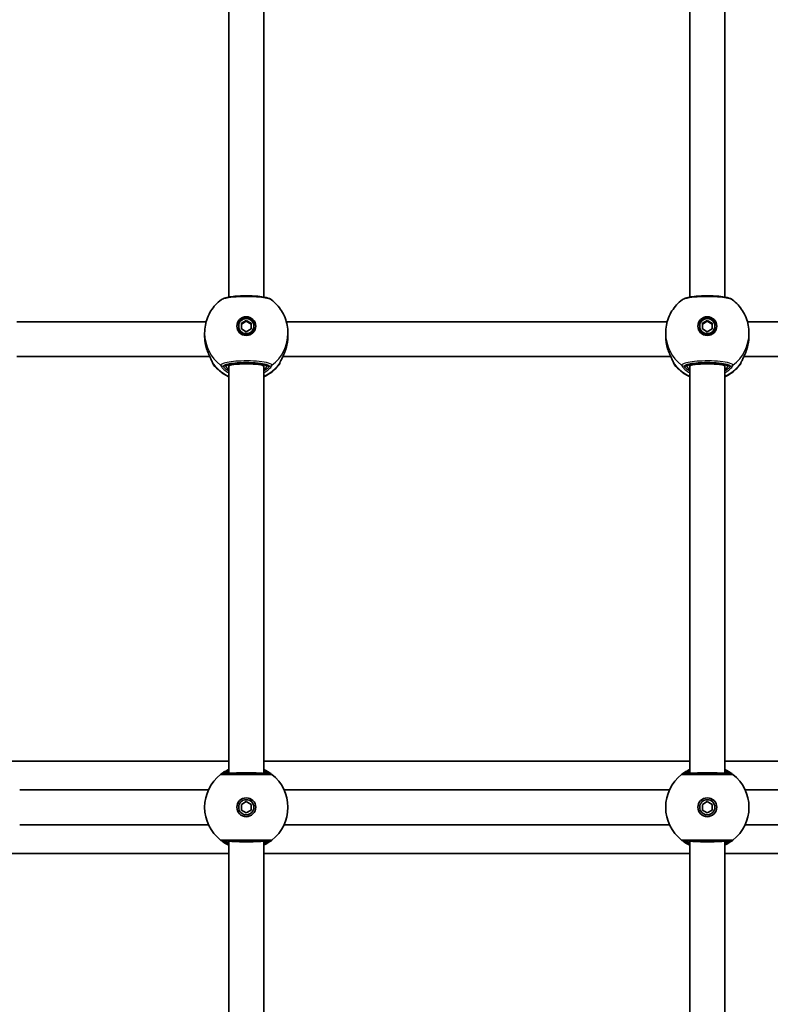
# Model space of a CAD drawing. Units: millimetres. Extents: x -1861 to 2071, y -2371 to 2668.
# Drawn here: x -211 to 134, y 58 to 511 of the extents above; entities that cross this region are included whole.
import ezdxf

# ---------------------------------------------------------------- set-up
doc = ezdxf.new("R2010")
doc.units = ezdxf.units.MM
doc.layers.add('Widoczne (ISO)', color=7, linetype='Continuous', lineweight=35)
doc.layers.add('Widoczne wąskie (ISO)', color=7, linetype='Continuous', lineweight=25)

msp = doc.modelspace()

# ---------------------------------------------------------------- linework, layer by layer
at = {"layer": 'Widoczne (ISO)'}
for p, q in [((-115, 563.51), (-115, 383.07)), ((-99, 563.51), (-99, 383.07)), ((97, 563.51), (97, 383.07)), ((113, 563.51), (113, 383.07)), ((-212.5, 371.68), (-125.45, 371.68)), ((-109.25, 371), (-107, 372.28)), ((-107, 371.94), (-109.25, 370.66)), ((-107, 372.28), (-104.75, 371)), ((-107, 372.28), (-107, 371.94)), ((-104.75, 370.66), (-107, 371.94)), ((-88.55, 371.68), (86.55, 371.68)), ((102.75, 371), (105, 372.28)), ((105, 371.94), (102.75, 370.66)), ((105, 372.28), (107.25, 371)), ((105, 372.28), (105, 371.94)), ((107.25, 370.66), (105, 371.94)), ((123.45, 371.68), (298.55, 371.68)), ((-110.5, 369.72), (-110.5, 369.38)), ((-109.25, 368.44), (-109.25, 371)), ((-107, 367.16), (-109.25, 368.44)), ((-104.75, 368.44), (-107, 367.16)), ((-104.75, 371), (-104.75, 368.44)), ((-103.5, 369.72), (-103.5, 369.38)), ((101.5, 369.72), (101.5, 369.38)), ((102.75, 368.44), (102.75, 371)), ((105, 367.16), (102.75, 368.44)), ((107.25, 368.44), (105, 367.16)), ((107.25, 371), (107.25, 368.44)), ((108.5, 369.72), (108.5, 369.38)), ((-126.15, 365.31), (-126.15, 366.55)), ((-87.85, 365.31), (-87.85, 366.55)), ((85.85, 365.31), (85.85, 366.55)), ((124.15, 365.31), (124.15, 366.55)), ((-212.5, 355.68), (-123.8, 355.68)), ((-90.2, 355.68), (88.2, 355.68)), ((121.8, 355.68), (300.2, 355.68)), ((-115, 352.14), (-115, 351.32)), ((-115, 351.32), (-115, 164)), ((-99, 352.14), (-99, 351.32)), ((-99, 351.32), (-99, 164)), ((97, 352.14), (97, 351.32)), ((97, 351.32), (97, 164)), ((113, 352.14), (113, 351.32)), ((113, 351.32), (113, 164)), ((-260.22, 169.7), (-115, 169.7)), ((-99, 169.7), (97, 169.7)), ((113, 169.7), (309, 169.7)), ((-124.4, 156.5), (-211.2, 156.5)), ((87.6, 156.5), (-89.6, 156.5)), ((299.6, 156.5), (122.4, 156.5)), ((-109.25, 149.8), (-107, 151.1)), ((-109.25, 147.2), (-109.25, 149.8)), ((-107, 151.1), (-104.75, 149.8)), ((-104.75, 149.8), (-104.75, 147.2)), ((102.75, 149.8), (105, 151.1)), ((102.75, 147.2), (102.75, 149.8)), ((105, 151.1), (107.25, 149.8)), ((107.25, 149.8), (107.25, 147.2)), ((-107, 145.9), (-109.25, 147.2)), ((-104.75, 147.2), (-107, 145.9)), ((105, 145.9), (102.75, 147.2)), ((107.25, 147.2), (105, 145.9)), ((-124.4, 140.5), (-211.2, 140.5)), ((87.6, 140.5), (-89.6, 140.5)), ((299.6, 140.5), (122.4, 140.5)), ((-115, 133), (-115, -54.32)), ((-99, 133), (-99, -54.32)), ((97, 133), (97, -54.32)), ((113, 133), (113, -54.32)), ((-260.21, 127.3), (-115, 127.3)), ((-99, 127.3), (97, 127.3)), ((113, 127.3), (309, 127.3))]:
    msp.add_line(p, q, dxfattribs=at)
for centre, radius in [((-107, 148.5), 4.35), ((-107, 148.5), 3.5), ((105, 148.5), 4.35), ((105, 148.5), 3.5)]:
    msp.add_circle(centre, radius, dxfattribs=at)
for centre, radius, start, end in [((-120.5, 353.23), 2, 186.3362, 218.0816), ((-93.5, 353.23), 2, 321.9184, 353.6771), ((91.5, 353.23), 2, 186.3362, 218.0816), ((118.5, 353.23), 2, 321.9184, 353.6771), ((-107, 148.5), 19.15, 128.0674, 231.9326), ((-107, 148.5), 19.15, 308.0674, 51.9326), ((105, 148.5), 19.15, 128.0674, 231.9326), ((105, 148.5), 19.15, 308.0674, 51.9326)]:
    msp.add_arc(centre, radius, start, end, dxfattribs=at)
for centre, major_axis in [((-107, 369.72), (-4.35, 0)), ((-107, 369.72), (3.5, 0)), ((105, 369.72), (-4.35, 0)), ((105, 369.72), (3.5, 0))]:
    msp.add_ellipse(centre, major_axis=major_axis, ratio=0.985246, dxfattribs=at)
for centre, major_axis, ratio, start_param, end_param in [((-107, 369.21), (4.35, 0), 0.985246, 0.059935, 3.081657), ((105, 369.21), (4.35, 0), 0.985246, 0.059935, 3.081657), ((-107, 369.38), (3.5, 0), 0.985246, 3.141593, 6.283185), ((105, 369.38), (3.5, 0), 0.985246, 3.141593, 6.283185), ((-120.43, 363.99), (0.44, -9.29), 0.604883, 4.915384, 4.939192), ((-93.56, 363.99), (0.44, 9.29), 0.603661, 4.485841, 4.509646), ((91.57, 363.99), (0.44, -9.29), 0.604883, 4.915384, 4.939192), ((118.44, 363.99), (0.44, 9.29), 0.603661, 4.485841, 4.509646), ((-107, 351.32), (8, 0), 0.129319, 0.00163, 3.139963), ((-107, 351.34), (-8, -0.02), 0.171145, 6.282712, 6.282714), ((-107, 351.34), (8, -0.02), 0.171145, 0.000471, 0.000474), ((105, 351.32), (8, 0), 0.129319, 0.00163, 3.139963), ((105, 351.3), (-8, 0.02), 0.171145, 0.000516, 0.000519), ((105, 351.34), (8, -0.02), 0.171145, 0.000471, 0.000474), ((-107, 164), (8, 0), 0.043597, 0.00163, 3.139963), ((105, 164), (8, 0), 0.043597, 0.00163, 3.139963), ((-107, 133), (8, 0), 0.043597, 3.143223, 6.281555), ((105, 133), (8, 0), 0.043597, 3.143223, 6.281555)]:
    msp.add_ellipse(centre, major_axis=major_axis, ratio=ratio, start_param=start_param, end_param=end_param, dxfattribs=at)
for points, knots in [([(-126.15, 366.55), (-126.15, 367.74), (-126.04, 368.93), (-125.6, 371.27), (-125.27, 372.41), (-124.41, 374.62), (-123.87, 375.68), (-122.63, 377.69), (-121.91, 378.63), (-120.32, 380.36), (-119.45, 381.15), (-118.52, 381.85)], [1.5707963, 1.5707963, 1.5707963, 1.5707963, 1.7544557, 1.7544557, 1.9381151, 1.9381151, 2.1217745, 2.1217745, 2.3054339, 2.3054339, 2.4890933, 2.4890933, 2.4890933, 2.4890933]), ([(-95.48, 381.85), (-95.87, 382.14), (-96.23, 382.31), (-97.15, 382.65), (-97.72, 382.81), (-99.31, 383.14), (-100.42, 383.3), (-102.74, 383.52), (-103.92, 383.59), (-106.33, 383.66), (-107.56, 383.66), (-109.95, 383.6), (-111.11, 383.53), (-113.3, 383.33), (-114.31, 383.2), (-116.15, 382.85), (-116.95, 382.65), (-117.95, 382.21), (-118.23, 382.07), (-118.52, 381.85)], [0.211372, 0.211372, 0.211372, 0.211372, 0.41821, 0.41821, 0.694149, 0.694149, 1.095096, 1.095096, 1.453151, 1.453151, 1.804869, 1.804869, 2.156522, 2.156522, 2.513986, 2.513986, 2.901966, 2.901966, 3.05748, 3.05748, 3.05748, 3.05748]), ([(-95.48, 381.85), (-94.55, 381.15), (-93.68, 380.36), (-92.09, 378.63), (-91.37, 377.69), (-90.13, 375.68), (-89.59, 374.62), (-88.73, 372.41), (-88.4, 371.27), (-87.96, 368.93), (-87.85, 367.74), (-87.85, 366.55)], [3.794092, 3.794092, 3.794092, 3.794092, 3.9777514, 3.9777514, 4.1614108, 4.1614108, 4.3450702, 4.3450702, 4.5287296, 4.5287296, 4.712389, 4.712389, 4.712389, 4.712389]), ([(85.85, 366.55), (85.85, 367.74), (85.96, 368.93), (86.4, 371.27), (86.73, 372.41), (87.59, 374.62), (88.13, 375.68), (89.37, 377.69), (90.09, 378.63), (91.68, 380.36), (92.55, 381.15), (93.48, 381.85)], [1.5707963, 1.5707963, 1.5707963, 1.5707963, 1.7544557, 1.7544557, 1.9381151, 1.9381151, 2.1217745, 2.1217745, 2.3054339, 2.3054339, 2.4890933, 2.4890933, 2.4890933, 2.4890933]), ([(116.52, 381.85), (116.13, 382.14), (115.77, 382.31), (114.85, 382.65), (114.28, 382.81), (112.69, 383.14), (111.58, 383.3), (109.26, 383.52), (108.08, 383.59), (105.67, 383.66), (104.44, 383.66), (102.05, 383.6), (100.89, 383.53), (98.7, 383.33), (97.69, 383.2), (95.85, 382.85), (95.05, 382.65), (94.05, 382.21), (93.77, 382.07), (93.48, 381.85)], [0.211372, 0.211372, 0.211372, 0.211372, 0.41821, 0.41821, 0.694149, 0.694149, 1.095096, 1.095096, 1.453151, 1.453151, 1.804869, 1.804869, 2.156522, 2.156522, 2.513986, 2.513986, 2.901966, 2.901966, 3.05748, 3.05748, 3.05748, 3.05748]), ([(116.52, 381.85), (117.45, 381.15), (118.32, 380.36), (119.91, 378.63), (120.63, 377.69), (121.87, 375.68), (122.41, 374.62), (123.27, 372.41), (123.6, 371.27), (124.04, 368.93), (124.15, 367.74), (124.15, 366.55)], [3.794092, 3.794092, 3.794092, 3.794092, 3.9777514, 3.9777514, 4.1614108, 4.1614108, 4.3450702, 4.3450702, 4.5287296, 4.5287296, 4.712389, 4.712389, 4.712389, 4.712389]), ([(-125.85, 361.86), (-125.88, 362.08), (-125.92, 362.31), (-125.98, 362.77), (-126.01, 363), (-126.06, 363.46), (-126.08, 363.69), (-126.12, 364.15), (-126.13, 364.38), (-126.15, 364.85), (-126.15, 365.08), (-126.15, 365.31)], [5.754988, 5.754988, 5.754988, 5.754988, 5.8212443, 5.8212443, 5.8875007, 5.8875007, 5.953757, 5.953757, 6.0200134, 6.0200134, 6.0862698, 6.0862698, 6.0862698, 6.0862698]), ([(-87.85, 365.31), (-87.85, 365.08), (-87.85, 364.85), (-87.87, 364.38), (-87.88, 364.15), (-87.92, 363.69), (-87.94, 363.46), (-87.99, 363), (-88.02, 362.77), (-88.08, 362.31), (-88.12, 362.08), (-88.15, 361.86)], [6.0862698, 6.0862698, 6.0862698, 6.0862698, 6.1525228, 6.1525228, 6.2187757, 6.2187757, 6.2850287, 6.2850287, 6.3512817, 6.3512817, 6.4175347, 6.4175347, 6.4175347, 6.4175347]), ([(86.15, 361.86), (86.12, 362.08), (86.08, 362.31), (86.02, 362.77), (85.99, 363), (85.94, 363.46), (85.92, 363.69), (85.88, 364.15), (85.87, 364.38), (85.85, 364.85), (85.85, 365.08), (85.85, 365.31)], [5.754988, 5.754988, 5.754988, 5.754988, 5.8212443, 5.8212443, 5.8875007, 5.8875007, 5.953757, 5.953757, 6.0200134, 6.0200134, 6.0862698, 6.0862698, 6.0862698, 6.0862698]), ([(124.15, 365.31), (124.15, 365.08), (124.15, 364.85), (124.13, 364.38), (124.12, 364.15), (124.08, 363.69), (124.06, 363.46), (124.01, 363), (123.98, 362.77), (123.92, 362.31), (123.88, 362.08), (123.85, 361.86)], [6.0862698, 6.0862698, 6.0862698, 6.0862698, 6.1525228, 6.1525228, 6.2187757, 6.2187757, 6.2850287, 6.2850287, 6.3512817, 6.3512817, 6.4175347, 6.4175347, 6.4175347, 6.4175347]), ([(-122.46, 352.94), (-122.46, 352.94), (-122.46, 352.94), (-122.47, 352.96), (-122.49, 353.03), (-122.6, 353.26), (-122.69, 353.46), (-122.99, 354.05), (-123.21, 354.47), (-123.74, 355.53), (-124.06, 356.21), (-124.68, 357.69), (-124.98, 358.5), (-125.47, 360.09), (-125.66, 360.86), (-125.81, 361.64)], [0.04633, 0.04633, 0.04633, 0.04633, 0.065436, 0.065436, 0.165852, 0.165852, 0.318859, 0.318859, 0.525878, 0.525878, 0.773555, 0.773555, 1.021232, 1.021232, 1.238387, 1.238387, 1.238387, 1.238387]), ([(-88.19, 361.64), (-88.36, 360.75), (-88.59, 359.87), (-89.12, 358.2), (-89.43, 357.4), (-90.06, 355.96), (-90.38, 355.3), (-90.94, 354.19), (-91.18, 353.73), (-91.4, 353.27), (-91.44, 353.17), (-91.5, 353.03), (-91.52, 352.98), (-91.54, 352.94), (-91.54, 352.94), (-91.54, 352.94)], [2.167978, 2.167978, 2.167978, 2.167978, 2.415655, 2.415655, 2.663333, 2.663333, 2.91101, 2.91101, 3.158195, 3.158195, 3.251013, 3.251013, 3.32507, 3.32507, 3.360035, 3.360035, 3.360035, 3.360035]), ([(89.54, 352.94), (89.54, 352.94), (89.54, 352.94), (89.53, 352.96), (89.51, 353.03), (89.4, 353.26), (89.31, 353.46), (89.01, 354.05), (88.79, 354.47), (88.26, 355.53), (87.94, 356.21), (87.32, 357.69), (87.02, 358.5), (86.53, 360.09), (86.34, 360.86), (86.19, 361.64)], [0.04633, 0.04633, 0.04633, 0.04633, 0.065436, 0.065436, 0.165852, 0.165852, 0.318859, 0.318859, 0.525878, 0.525878, 0.773555, 0.773555, 1.021232, 1.021232, 1.238387, 1.238387, 1.238387, 1.238387]), ([(123.81, 361.64), (123.64, 360.75), (123.41, 359.87), (122.88, 358.2), (122.57, 357.4), (121.94, 355.96), (121.62, 355.3), (121.06, 354.19), (120.82, 353.73), (120.6, 353.27), (120.56, 353.17), (120.5, 353.03), (120.48, 352.98), (120.46, 352.94), (120.46, 352.94), (120.46, 352.94)], [2.167978, 2.167978, 2.167978, 2.167978, 2.415655, 2.415655, 2.663333, 2.663333, 2.91101, 2.91101, 3.158195, 3.158195, 3.251013, 3.251013, 3.32507, 3.32507, 3.360035, 3.360035, 3.360035, 3.360035]), ([(-115, 346.41), (-116.51, 347.1), (-117.94, 348), (-120.27, 349.93), (-121.23, 350.92), (-122.07, 351.99)], [6.7197821, 6.7197821, 6.7197821, 6.7197821, 6.9828498, 6.9828498, 7.196536, 7.196536, 7.196536, 7.196536]), ([(-98.33, 351.87), (-98.33, 351.87), (-98.34, 351.87), (-98.39, 351.9), (-98.5, 351.96), (-98.89, 352.12), (-99.23, 352.22), (-100.16, 352.43), (-100.79, 352.54), (-102.25, 352.72), (-103.1, 352.8), (-104.92, 352.9), (-105.89, 352.93), (-107.84, 352.93), (-108.82, 352.91), (-110.68, 352.81), (-111.56, 352.74), (-113.11, 352.55), (-113.79, 352.44), (-114.85, 352.2), (-115.24, 352.07), (-115.55, 351.93), (-115.61, 351.9), (-115.66, 351.87), (-115.67, 351.87), (-115.67, 351.87)], [4.915325, 4.915325, 4.915325, 4.915325, 4.961516, 4.961516, 5.125166, 5.125166, 5.36181, 5.36181, 5.648886, 5.648886, 5.955428, 5.955428, 6.268263, 6.268263, 6.58266, 6.58266, 6.895775, 6.895775, 7.20305, 7.20305, 7.490305, 7.490305, 7.599377, 7.599377, 7.651045, 7.651045, 7.651045, 7.651045]), ([(-91.93, 351.99), (-93.19, 350.39), (-94.7, 348.99), (-97.22, 347.31), (-98.09, 346.82), (-99, 346.41)], [5.3698346, 5.3698346, 5.3698346, 5.3698346, 5.688666, 5.688666, 5.8465885, 5.8465885, 5.8465885, 5.8465885]), ([(97, 346.41), (95.49, 347.1), (94.06, 348), (91.73, 349.93), (90.77, 350.92), (89.93, 351.99)], [6.7197821, 6.7197821, 6.7197821, 6.7197821, 6.9828498, 6.9828498, 7.196536, 7.196536, 7.196536, 7.196536]), ([(113.67, 351.87), (113.67, 351.87), (113.66, 351.87), (113.61, 351.9), (113.5, 351.96), (113.11, 352.12), (112.77, 352.22), (111.84, 352.43), (111.21, 352.54), (109.75, 352.72), (108.9, 352.8), (107.08, 352.9), (106.11, 352.93), (104.16, 352.93), (103.18, 352.91), (101.32, 352.81), (100.44, 352.74), (98.89, 352.55), (98.21, 352.44), (97.15, 352.2), (96.76, 352.07), (96.45, 351.93), (96.39, 351.9), (96.34, 351.87), (96.33, 351.87), (96.33, 351.87)], [4.915325, 4.915325, 4.915325, 4.915325, 4.961516, 4.961516, 5.125166, 5.125166, 5.36181, 5.36181, 5.648886, 5.648886, 5.955428, 5.955428, 6.268263, 6.268263, 6.58266, 6.58266, 6.895775, 6.895775, 7.20305, 7.20305, 7.490305, 7.490305, 7.599377, 7.599377, 7.651045, 7.651045, 7.651045, 7.651045]), ([(120.07, 351.99), (118.81, 350.39), (117.3, 348.99), (114.78, 347.31), (113.91, 346.82), (113, 346.41)], [5.3698346, 5.3698346, 5.3698346, 5.3698346, 5.688666, 5.688666, 5.8465885, 5.8465885, 5.8465885, 5.8465885]), ([(-115, 165.9), (-115.72, 165.57), (-116.35, 165.22), (-117.64, 164.45), (-118.18, 164.05), (-118.68, 163.68), (-118.79, 163.59), (-118.81, 163.58)], [2.6169931, 2.6169931, 2.6169931, 2.6169931, 2.871378, 2.871378, 3.2295712, 3.2295712, 3.453442, 3.453442, 3.453442, 3.453442]), ([(-96.43, 164), (-96.44, 164), (-96.52, 164), (-96.92, 164), (-97.33, 164), (-98.62, 164), (-99.61, 164), (-102.01, 164), (-103.44, 164), (-106.58, 164), (-108.3, 164), (-111.59, 164), (-113.14, 164), (-115.79, 164), (-116.81, 164), (-117.46, 164), (-117.56, 164), (-117.57, 164)], [0, 0, 0, 0, 0.207203, 0.207203, 0.538728, 0.538728, 0.96971, 0.96971, 1.426728, 1.426728, 1.929794, 1.929794, 2.451064, 2.451064, 3.039836, 3.039836, 3.268858, 3.268858, 3.268858, 3.268858]), ([(-95.19, 163.58), (-95.21, 163.59), (-95.27, 163.64), (-95.55, 163.85), (-95.85, 164.08), (-96.79, 164.72), (-97.51, 165.16), (-98.59, 165.7), (-98.79, 165.8), (-99, 165.9)], [0, 0, 0, 0, 0.1647741, 0.1647741, 0.4284126, 0.4284126, 0.7619401, 0.7619401, 0.8364489, 0.8364489, 0.8364489, 0.8364489]), ([(97, 165.9), (96.28, 165.57), (95.65, 165.22), (94.36, 164.45), (93.82, 164.05), (93.32, 163.68), (93.21, 163.59), (93.19, 163.58)], [2.6169931, 2.6169931, 2.6169931, 2.6169931, 2.871378, 2.871378, 3.2295712, 3.2295712, 3.453442, 3.453442, 3.453442, 3.453442]), ([(115.57, 164), (115.56, 164), (115.48, 164), (115.08, 164), (114.67, 164), (113.38, 164), (112.39, 164), (109.99, 164), (108.56, 164), (105.42, 164), (103.7, 164), (100.41, 164), (98.86, 164), (96.21, 164), (95.19, 164), (94.54, 164), (94.44, 164), (94.43, 164)], [0, 0, 0, 0, 0.207203, 0.207203, 0.538728, 0.538728, 0.96971, 0.96971, 1.426728, 1.426728, 1.929794, 1.929794, 2.451064, 2.451064, 3.039836, 3.039836, 3.268858, 3.268858, 3.268858, 3.268858]), ([(116.81, 163.58), (116.79, 163.59), (116.73, 163.64), (116.45, 163.85), (116.15, 164.08), (115.21, 164.72), (114.49, 165.16), (113.41, 165.7), (113.21, 165.8), (113, 165.9)], [0, 0, 0, 0, 0.1647741, 0.1647741, 0.4284126, 0.4284126, 0.7619401, 0.7619401, 0.8364489, 0.8364489, 0.8364489, 0.8364489]), ([(-118.81, 133.42), (-118.79, 133.41), (-118.73, 133.36), (-118.45, 133.15), (-118.15, 132.92), (-117.21, 132.28), (-116.49, 131.84), (-115.41, 131.3), (-115.21, 131.2), (-115, 131.1)], [0, 0, 0, 0, 0.164774, 0.164774, 0.4284123, 0.4284123, 0.7619398, 0.7619398, 0.8364489, 0.8364489, 0.8364489, 0.8364489]), ([(-117.57, 133), (-117.56, 133), (-117.48, 133), (-117.08, 133), (-116.67, 133), (-115.38, 133), (-114.39, 133), (-111.99, 133), (-110.56, 133), (-107.42, 133), (-105.7, 133), (-102.41, 133), (-100.86, 133), (-98.21, 133), (-97.19, 133), (-96.54, 133), (-96.44, 133), (-96.43, 133)], [0, 0, 0, 0, 0.207203, 0.207203, 0.538728, 0.538728, 0.96971, 0.96971, 1.426728, 1.426728, 1.929794, 1.929794, 2.451064, 2.451064, 3.039836, 3.039836, 3.268858, 3.268858, 3.268858, 3.268858]), ([(-99, 131.1), (-98.28, 131.43), (-97.65, 131.78), (-96.36, 132.55), (-95.82, 132.95), (-95.32, 133.32), (-95.21, 133.41), (-95.19, 133.42)], [2.616866, 2.616866, 2.616866, 2.616866, 2.8712508, 2.8712508, 3.2294441, 3.2294441, 3.4533149, 3.4533149, 3.4533149, 3.4533149]), ([(93.19, 133.42), (93.21, 133.41), (93.27, 133.36), (93.55, 133.15), (93.85, 132.92), (94.79, 132.28), (95.51, 131.84), (96.59, 131.3), (96.79, 131.2), (97, 131.1)], [0, 0, 0, 0, 0.164774, 0.164774, 0.4284123, 0.4284123, 0.7619398, 0.7619398, 0.8364489, 0.8364489, 0.8364489, 0.8364489]), ([(94.43, 133), (94.44, 133), (94.52, 133), (94.92, 133), (95.33, 133), (96.62, 133), (97.61, 133), (100.01, 133), (101.44, 133), (104.58, 133), (106.3, 133), (109.59, 133), (111.14, 133), (113.79, 133), (114.81, 133), (115.46, 133), (115.56, 133), (115.57, 133)], [0, 0, 0, 0, 0.207203, 0.207203, 0.538728, 0.538728, 0.96971, 0.96971, 1.426728, 1.426728, 1.929794, 1.929794, 2.451064, 2.451064, 3.039836, 3.039836, 3.268858, 3.268858, 3.268858, 3.268858]), ([(113, 131.1), (113.72, 131.43), (114.35, 131.78), (115.64, 132.55), (116.18, 132.95), (116.68, 133.32), (116.79, 133.41), (116.81, 133.42)], [2.616866, 2.616866, 2.616866, 2.616866, 2.8712508, 2.8712508, 3.2294441, 3.2294441, 3.4533149, 3.4533149, 3.4533149, 3.4533149])]:
    msp.add_open_spline(points, degree=3, knots=knots, dxfattribs=at)
at = {"layer": 'Widoczne wąskie (ISO)'}
for p, q in [((-116.5, 351.32), (-117.57, 351.32)), ((-96.43, 351.32), (-97.5, 351.32)), ((95.5, 351.32), (94.43, 351.32)), ((115.57, 351.32), (114.5, 351.32))]:
    msp.add_line(p, q, dxfattribs=at)
for centre, major_axis, ratio, start_param, end_param in [((-107, 366.55), (-19.15, 0), 0.985246, 0, 0.906395), ((-107, 366.55), (19.15, 0), 0.985246, 5.37679, 6.283185), ((105, 366.55), (-19.15, 0), 0.985246, 0, 0.906395), ((105, 366.55), (19.15, 0), 0.985246, 5.37679, 6.283185), ((-124.86, 362.03), (-0.985, -0.17), 0.171616, 0, 0.030925), ((-89.14, 362.03), (0.985, -0.17), 0.171616, 6.25226, 6.283185), ((87.14, 362.03), (-0.985, -0.17), 0.171616, 0, 0.030925), ((122.86, 362.03), (0.985, -0.17), 0.171616, 6.25226, 6.283185), ((-120.5, 353.29), (-2, 0), 0.994474, 0.156641, 0.664596), ((-120.52, 353.4), (-1.95, -0.43), 0.970427, 0.016622, 0.451477), ((-107, 363.8), (-19.15, 0), 0.985246, 0.662868, 1.139824), ((-117.57, 353.29), (-1.98, 0.25), 0.985009, 1.031818, 1.696405), ((-117.57, 353.25), (-1.99, -0.23), 0.981957, 0.79309, 1.457677), ((-107, 351.32), (9.5, 0), 0.171146, 0, 3.141593), ((-116.5, 352.31), (1, 0), 0.985246, 4.712389, 5.877494), ((-107, 351.32), (-8, 0), 0.171146, 6.281555, 6.283185), ((-107, 363.8), (-19.15, 0), 0.985246, 2.001769, 2.478724), ((-107, 351.32), (8, 0), 0.171146, 0, 0.00163), ((-97.5, 352.31), (-1, 0), 0.985246, 0.405691, 1.570796), ((-96.43, 353.29), (1.98, 0.25), 0.985009, 4.58678, 5.251367), ((-96.43, 353.25), (1.99, -0.23), 0.981957, 4.825509, 5.490095), ((-93.5, 353.29), (2, 0), 0.994474, 5.61859, 6.126824), ((-93.48, 353.4), (1.95, -0.43), 0.970427, 5.831708, 6.266191), ((91.5, 353.29), (-2, 0), 0.994474, 0.156641, 0.664596), ((91.48, 353.4), (-1.95, -0.43), 0.970427, 0.016622, 0.451477), ((105, 363.8), (-19.15, 0), 0.985246, 0.662868, 1.139824), ((94.43, 353.29), (-1.98, 0.25), 0.985009, 1.031818, 1.696405), ((94.43, 353.25), (-1.99, -0.23), 0.981957, 0.79309, 1.457677), ((105, 351.32), (9.5, 0), 0.171146, 0, 3.141593), ((95.5, 352.31), (1, 0), 0.985246, 4.712389, 5.877494), ((105, 351.32), (-8, 0), 0.171146, 6.281555, 6.283185), ((105, 363.8), (-19.15, 0), 0.985246, 2.001769, 2.478724), ((105, 351.32), (8, 0), 0.171146, 0, 0.00163), ((114.5, 352.31), (-1, 0), 0.985246, 0.405691, 1.570796), ((115.57, 353.29), (1.98, 0.25), 0.985009, 4.58678, 5.251367), ((115.57, 353.25), (1.99, -0.23), 0.981957, 4.825509, 5.490095), ((118.5, 353.29), (2, 0), 0.994474, 5.61859, 6.126824), ((118.52, 353.4), (1.95, -0.43), 0.970427, 5.831708, 6.266191), ((-117.57, 162), (0, 2), 0.999759, 0, 0.664587), ((-117.57, 162), (-1.23, 1.57), 0.999619, 5.618599, 6.283185), ((-96.43, 162), (1.23, 1.57), 0.999619, 0, 0.664586), ((-96.43, 162), (0, 2), 0.999759, 5.618598, 6.283185), ((94.43, 162), (0, 2), 0.999759, 0, 0.664587), ((94.43, 162), (-1.23, 1.57), 0.999619, 5.618599, 6.283185), ((115.57, 162), (1.23, 1.57), 0.999619, 0, 0.664586), ((115.57, 162), (0, 2), 0.999759, 5.618598, 6.283185), ((-117.57, 135), (0, -2), 0.999759, 5.618598, 6.283185), ((-117.57, 135), (-1.23, -1.57), 0.999619, 0, 0.664586), ((-96.43, 135), (0, -2), 0.999759, 0, 0.664587), ((-96.43, 135), (1.23, -1.57), 0.999619, 5.618599, 6.283185), ((94.43, 135), (0, -2), 0.999759, 5.618598, 6.283185), ((94.43, 135), (-1.23, -1.57), 0.999619, 0, 0.664586), ((115.57, 135), (0, -2), 0.999759, 0, 0.664587), ((115.57, 135), (1.23, -1.57), 0.999619, 5.618599, 6.283185)]:
    msp.add_ellipse(centre, major_axis=major_axis, ratio=ratio, start_param=start_param, end_param=end_param, dxfattribs=at)
for points, knots in [([(-118.52, 381.85), (-118.5, 381.86), (-118.49, 381.87), (-117.95, 382.25), (-116.82, 382.58), (-113.85, 383.08), (-112.12, 383.25), (-108.45, 383.42), (-106.53, 383.44), (-103.03, 383.32), (-101.43, 383.2), (-98.75, 382.87), (-97.65, 382.66), (-96.21, 382.25), (-95.75, 382.05), (-95.48, 381.85)], [-3.05748, -3.05748, -3.05748, -3.05748, -3.039836, -3.039836, -2.451064, -2.451064, -1.929794, -1.929794, -1.426728, -1.426728, -0.96971, -0.96971, -0.538728, -0.538728, -0.211372, -0.211372, -0.211372, -0.211372]), ([(93.48, 381.85), (93.5, 381.86), (93.51, 381.87), (94.05, 382.25), (95.18, 382.58), (98.15, 383.08), (99.88, 383.25), (103.55, 383.42), (105.47, 383.44), (108.97, 383.32), (110.57, 383.2), (113.25, 382.87), (114.35, 382.66), (115.79, 382.25), (116.25, 382.05), (116.52, 381.85)], [-3.05748, -3.05748, -3.05748, -3.05748, -3.039836, -3.039836, -2.451064, -2.451064, -1.929794, -1.929794, -1.426728, -1.426728, -0.96971, -0.96971, -0.538728, -0.538728, -0.211372, -0.211372, -0.211372, -0.211372]), ([(-87.85, 365.31), (-87.85, 364.74), (-87.88, 364.17), (-87.98, 363.01), (-88.06, 362.43), (-88.16, 361.85)], [6.0862698, 6.0862698, 6.0862698, 6.0862698, 6.249703, 6.249703, 6.4175347, 6.4175347, 6.4175347, 6.4175347]), ([(124.15, 365.31), (124.15, 364.74), (124.12, 364.17), (124.02, 363.01), (123.94, 362.43), (123.84, 361.85)], [6.0862698, 6.0862698, 6.0862698, 6.0862698, 6.249703, 6.249703, 6.4175347, 6.4175347, 6.4175347, 6.4175347]), ([(-122.09, 352.19), (-122.13, 352.33), (-122.2, 352.51), (-122.47, 353.1), (-122.72, 353.57), (-123.4, 354.89), (-123.86, 355.78), (-124.69, 357.71), (-125.06, 358.71), (-125.55, 360.44), (-125.72, 361.14), (-125.84, 361.85)], [0, 0, 0, 0, 0.165681, 0.165681, 0.43077, 0.43077, 0.763372, 0.763372, 1.062687, 1.062687, 1.257781, 1.257781, 1.257781, 1.257781]), ([(-88.16, 361.85), (-88.38, 360.6), (-88.72, 359.37), (-89.53, 357.14), (-89.99, 356.13), (-90.88, 354.32), (-91.3, 353.55), (-91.75, 352.64), (-91.86, 352.37), (-91.91, 352.19)], [2.148584, 2.148584, 2.148584, 2.148584, 2.4923, 2.4923, 2.823393, 2.823393, 3.182145, 3.182145, 3.406365, 3.406365, 3.406365, 3.406365]), ([(89.91, 352.19), (89.87, 352.33), (89.8, 352.51), (89.53, 353.1), (89.28, 353.57), (88.6, 354.89), (88.14, 355.78), (87.31, 357.71), (86.94, 358.71), (86.45, 360.44), (86.28, 361.14), (86.16, 361.85)], [0, 0, 0, 0, 0.165681, 0.165681, 0.43077, 0.43077, 0.763372, 0.763372, 1.062687, 1.062687, 1.257781, 1.257781, 1.257781, 1.257781]), ([(123.84, 361.85), (123.62, 360.6), (123.28, 359.37), (122.47, 357.14), (122.01, 356.13), (121.12, 354.32), (120.7, 353.55), (120.25, 352.64), (120.14, 352.37), (120.09, 352.19)], [2.148584, 2.148584, 2.148584, 2.148584, 2.4923, 2.4923, 2.823393, 2.823393, 3.182145, 3.182145, 3.406365, 3.406365, 3.406365, 3.406365]), ([(-95.19, 351.75), (-95.21, 351.89), (-95.32, 352.04), (-96.05, 352.54), (-97.18, 352.88), (-100.15, 353.38), (-101.88, 353.55), (-105.55, 353.73), (-107.47, 353.74), (-110.97, 353.62), (-112.57, 353.5), (-115.25, 353.17), (-116.35, 352.96), (-117.8, 352.54), (-118.26, 352.34), (-118.7, 352.01), (-118.79, 351.88), (-118.81, 351.75)], [-3.268858, -3.268858, -3.268858, -3.268858, -3.039836, -3.039836, -2.451064, -2.451064, -1.929794, -1.929794, -1.426728, -1.426728, -0.96971, -0.96971, -0.538728, -0.538728, -0.207203, -0.207203, 0, 0, 0, 0]), ([(-117.57, 351.32), (-117.56, 351.44), (-117.48, 351.56), (-117.08, 351.86), (-116.67, 352.04), (-115.38, 352.41), (-114.39, 352.59), (-111.99, 352.89), (-110.56, 353), (-107.42, 353.1), (-105.7, 353.09), (-102.41, 352.93), (-100.86, 352.78), (-98.21, 352.34), (-97.19, 352.04), (-96.54, 351.58), (-96.44, 351.45), (-96.43, 351.32)], [0, 0, 0, 0, 0.207203, 0.207203, 0.538728, 0.538728, 0.96971, 0.96971, 1.426728, 1.426728, 1.929794, 1.929794, 2.451064, 2.451064, 3.039836, 3.039836, 3.268858, 3.268858, 3.268858, 3.268858]), ([(116.81, 351.75), (116.79, 351.89), (116.68, 352.04), (115.95, 352.54), (114.82, 352.88), (111.85, 353.38), (110.12, 353.55), (106.45, 353.73), (104.53, 353.74), (101.03, 353.62), (99.43, 353.5), (96.75, 353.17), (95.65, 352.96), (94.2, 352.54), (93.74, 352.34), (93.3, 352.01), (93.21, 351.88), (93.19, 351.75)], [-3.268858, -3.268858, -3.268858, -3.268858, -3.039836, -3.039836, -2.451064, -2.451064, -1.929794, -1.929794, -1.426728, -1.426728, -0.96971, -0.96971, -0.538728, -0.538728, -0.207203, -0.207203, 0, 0, 0, 0]), ([(94.43, 351.32), (94.44, 351.44), (94.52, 351.56), (94.92, 351.86), (95.33, 352.04), (96.62, 352.41), (97.61, 352.59), (100.01, 352.89), (101.44, 353), (104.58, 353.1), (106.3, 353.09), (109.59, 352.93), (111.14, 352.78), (113.79, 352.34), (114.81, 352.04), (115.46, 351.58), (115.56, 351.45), (115.57, 351.32)], [0, 0, 0, 0, 0.207203, 0.207203, 0.538728, 0.538728, 0.96971, 0.96971, 1.426728, 1.426728, 1.929794, 1.929794, 2.451064, 2.451064, 3.039836, 3.039836, 3.268858, 3.268858, 3.268858, 3.268858]), ([(-122.07, 352.06), (-122.07, 352.07), (-122.08, 352.09), (-122.08, 352.14), (-122.09, 352.16), (-122.09, 352.19)], [-0.07008301, -0.07008301, -0.07008301, -0.07008301, -0.03504151, -0.03504151, 0, 0, 0, 0]), ([(-118.81, 351.75), (-118.81, 351.74), (-118.81, 351.73), (-118.81, 351.72), (-118.81, 351.71), (-118.81, 351.7)], [-0.02300051, -0.02300051, -0.02300051, -0.02300051, -0.01150026, -0.01150026, 0, 0, 0, 0]), ([(-118.81, 351.7), (-118.79, 351.6), (-118.73, 351.45), (-118.45, 351), (-118.15, 350.64), (-117.21, 349.72), (-116.49, 349.13), (-115.41, 348.46), (-115.21, 348.34), (-115, 348.22)], [0, 0, 0, 0, 0.1647741, 0.1647741, 0.4284126, 0.4284126, 0.7619401, 0.7619401, 0.8364489, 0.8364489, 0.8364489, 0.8364489]), ([(-117.57, 351.29), (-117.58, 351.29), (-117.58, 351.3), (-117.58, 351.31), (-117.58, 351.32), (-117.57, 351.32)], [0, 0, 0, 0, 0.01150026, 0.01150026, 0.02300051, 0.02300051, 0.02300051, 0.02300051]), ([(-115, 348.97), (-115.65, 349.35), (-116.2, 349.75), (-116.99, 350.43), (-117.25, 350.72), (-117.51, 351.08), (-117.56, 351.2), (-117.57, 351.29)], [-0.7199022, -0.7199022, -0.7199022, -0.7199022, -0.4284126, -0.4284126, -0.1647741, -0.1647741, 0, 0, 0, 0]), ([(-116.5, 351.32), (-116.5, 351.24), (-116.46, 351.14), (-116.27, 350.81), (-116.06, 350.55), (-115.55, 350.02), (-115.29, 349.78), (-115, 349.52)], [6.2734397, 6.2734397, 6.2734397, 6.2734397, 6.41994, 6.41994, 6.6543405, 6.6543405, 6.8287032, 6.8287032, 6.8287032, 6.8287032]), ([(-115, 351.4), (-115.18, 351.64), (-115.32, 351.84), (-115.4, 352), (-115.4, 352), (-115.4, 352)], [-6.6043929, -6.6043929, -6.6043929, -6.6043929, -6.41994, -6.41994, -6.4190558, -6.4190558, -6.4190558, -6.4190558]), ([(-99, 348.22), (-98.28, 348.62), (-97.65, 349.06), (-96.36, 350.09), (-95.82, 350.66), (-95.32, 351.35), (-95.21, 351.56), (-95.19, 351.7)], [2.6169931, 2.6169931, 2.6169931, 2.6169931, 2.871378, 2.871378, 3.2295712, 3.2295712, 3.453442, 3.453442, 3.453442, 3.453442]), ([(-99, 349.52), (-98.75, 349.74), (-98.53, 349.95), (-97.8, 350.69), (-97.5, 351.11), (-97.5, 351.32)], [5.7181762, 5.7181762, 5.7181762, 5.7181762, 5.8665698, 5.8665698, 6.2734397, 6.2734397, 6.2734397, 6.2734397]), ([(-96.43, 351.29), (-96.44, 351.17), (-96.54, 351), (-96.99, 350.44), (-97.47, 349.99), (-98.4, 349.34), (-98.69, 349.15), (-99, 348.97)], [-3.453442, -3.453442, -3.453442, -3.453442, -3.2295712, -3.2295712, -2.871378, -2.871378, -2.7335399, -2.7335399, -2.7335399, -2.7335399]), ([(-96.43, 351.32), (-96.42, 351.32), (-96.42, 351.31), (-96.42, 351.3), (-96.42, 351.29), (-96.43, 351.29)], [0, 0, 0, 0, 0.01150026, 0.01150026, 0.02300051, 0.02300051, 0.02300051, 0.02300051]), ([(-95.19, 351.7), (-95.19, 351.71), (-95.19, 351.72), (-95.19, 351.73), (-95.19, 351.74), (-95.19, 351.75)], [-0.02300051, -0.02300051, -0.02300051, -0.02300051, -0.01150026, -0.01150026, 0, 0, 0, 0]), ([(-91.91, 352.19), (-91.91, 352.16), (-91.92, 352.14), (-91.92, 352.09), (-91.93, 352.07), (-91.93, 352.06)], [-0.07008301, -0.07008301, -0.07008301, -0.07008301, -0.03504151, -0.03504151, 0, 0, 0, 0]), ([(89.93, 352.06), (89.93, 352.07), (89.92, 352.09), (89.92, 352.14), (89.91, 352.16), (89.91, 352.19)], [-0.07008301, -0.07008301, -0.07008301, -0.07008301, -0.03504151, -0.03504151, 0, 0, 0, 0]), ([(93.19, 351.75), (93.19, 351.74), (93.19, 351.73), (93.19, 351.72), (93.19, 351.71), (93.19, 351.7)], [-0.02300051, -0.02300051, -0.02300051, -0.02300051, -0.01150026, -0.01150026, 0, 0, 0, 0]), ([(93.19, 351.7), (93.21, 351.6), (93.27, 351.45), (93.55, 351), (93.85, 350.64), (94.79, 349.72), (95.51, 349.13), (96.59, 348.46), (96.79, 348.34), (97, 348.22)], [0, 0, 0, 0, 0.1647741, 0.1647741, 0.4284126, 0.4284126, 0.7619401, 0.7619401, 0.8364489, 0.8364489, 0.8364489, 0.8364489]), ([(94.43, 351.29), (94.42, 351.29), (94.42, 351.3), (94.42, 351.31), (94.42, 351.32), (94.43, 351.32)], [0, 0, 0, 0, 0.01150026, 0.01150026, 0.02300051, 0.02300051, 0.02300051, 0.02300051]), ([(97, 348.97), (96.35, 349.35), (95.8, 349.75), (95.01, 350.43), (94.75, 350.72), (94.49, 351.08), (94.44, 351.2), (94.43, 351.29)], [-0.7199022, -0.7199022, -0.7199022, -0.7199022, -0.4284126, -0.4284126, -0.1647741, -0.1647741, 0, 0, 0, 0]), ([(95.5, 351.32), (95.5, 351.24), (95.54, 351.14), (95.73, 350.81), (95.94, 350.55), (96.45, 350.02), (96.71, 349.78), (97, 349.52)], [6.2734397, 6.2734397, 6.2734397, 6.2734397, 6.41994, 6.41994, 6.6543405, 6.6543405, 6.8287032, 6.8287032, 6.8287032, 6.8287032]), ([(97, 351.4), (96.82, 351.64), (96.68, 351.84), (96.6, 352), (96.6, 352), (96.6, 352)], [-6.6043929, -6.6043929, -6.6043929, -6.6043929, -6.41994, -6.41994, -6.4190558, -6.4190558, -6.4190558, -6.4190558]), ([(113, 348.22), (113.72, 348.62), (114.35, 349.06), (115.64, 350.09), (116.18, 350.66), (116.68, 351.35), (116.79, 351.56), (116.81, 351.7)], [2.6169931, 2.6169931, 2.6169931, 2.6169931, 2.871378, 2.871378, 3.2295712, 3.2295712, 3.453442, 3.453442, 3.453442, 3.453442]), ([(113, 349.52), (113.25, 349.74), (113.47, 349.95), (114.2, 350.69), (114.5, 351.11), (114.5, 351.32)], [5.7181762, 5.7181762, 5.7181762, 5.7181762, 5.8665698, 5.8665698, 6.2734397, 6.2734397, 6.2734397, 6.2734397]), ([(115.57, 351.29), (115.56, 351.17), (115.46, 351), (115.01, 350.44), (114.53, 349.99), (113.6, 349.34), (113.31, 349.15), (113, 348.97)], [-3.453442, -3.453442, -3.453442, -3.453442, -3.2295712, -3.2295712, -2.871378, -2.871378, -2.7335399, -2.7335399, -2.7335399, -2.7335399]), ([(115.57, 351.32), (115.58, 351.32), (115.58, 351.31), (115.58, 351.3), (115.58, 351.29), (115.57, 351.29)], [0, 0, 0, 0, 0.01150026, 0.01150026, 0.02300051, 0.02300051, 0.02300051, 0.02300051]), ([(116.81, 351.7), (116.81, 351.71), (116.81, 351.72), (116.81, 351.73), (116.81, 351.74), (116.81, 351.75)], [-0.02300051, -0.02300051, -0.02300051, -0.02300051, -0.01150026, -0.01150026, 0, 0, 0, 0]), ([(120.09, 352.19), (120.09, 352.16), (120.08, 352.14), (120.08, 352.09), (120.07, 352.07), (120.07, 352.06)], [-0.07008301, -0.07008301, -0.07008301, -0.07008301, -0.03504151, -0.03504151, 0, 0, 0, 0]), ([(-118.81, 163.58), (-118.81, 163.58), (-118.81, 163.58), (-118.81, 163.57), (-118.81, 163.57), (-118.81, 163.57)], [-0.02300051, -0.02300051, -0.02300051, -0.02300051, -0.01150026, -0.01150026, 0, 0, 0, 0]), ([(-118.81, 163.57), (-118.79, 163.57), (-118.68, 163.57), (-117.95, 163.57), (-116.82, 163.57), (-113.85, 163.57), (-112.12, 163.57), (-108.45, 163.57), (-106.53, 163.57), (-103.03, 163.57), (-101.43, 163.57), (-98.75, 163.57), (-97.65, 163.57), (-96.2, 163.57), (-95.74, 163.57), (-95.3, 163.57), (-95.21, 163.57), (-95.19, 163.57)], [-3.268858, -3.268858, -3.268858, -3.268858, -3.039836, -3.039836, -2.451064, -2.451064, -1.929794, -1.929794, -1.426728, -1.426728, -0.96971, -0.96971, -0.538728, -0.538728, -0.207203, -0.207203, 0, 0, 0, 0]), ([(-117.57, 164), (-117.58, 164), (-117.58, 164), (-117.58, 164), (-117.58, 164), (-117.57, 164)], [0, 0, 0, 0, 0.01150026, 0.01150026, 0.02300051, 0.02300051, 0.02300051, 0.02300051]), ([(-117.57, 164), (-117.56, 164.01), (-117.46, 164.08), (-117.01, 164.37), (-116.53, 164.67), (-115.6, 165.14), (-115.31, 165.28), (-115, 165.42)], [-3.453442, -3.453442, -3.453442, -3.453442, -3.2295712, -3.2295712, -2.871378, -2.871378, -2.7335399, -2.7335399, -2.7335399, -2.7335399]), ([(-115, 165.01), (-115.25, 164.85), (-115.47, 164.7), (-116.2, 164.21), (-116.5, 164), (-116.5, 164)], [5.7181762, 5.7181762, 5.7181762, 5.7181762, 5.8665698, 5.8665698, 6.2734397, 6.2734397, 6.2734397, 6.2734397]), ([(-99, 165.42), (-98.35, 165.13), (-97.8, 164.84), (-97.01, 164.38), (-96.75, 164.21), (-96.49, 164.05), (-96.44, 164.01), (-96.43, 164)], [-0.7199022, -0.7199022, -0.7199022, -0.7199022, -0.4284126, -0.4284126, -0.1647741, -0.1647741, 0, 0, 0, 0]), ([(-97.5, 164), (-97.5, 164), (-97.54, 164.03), (-97.73, 164.16), (-97.94, 164.31), (-98.45, 164.65), (-98.71, 164.82), (-99, 165.01)], [6.2734397, 6.2734397, 6.2734397, 6.2734397, 6.41994, 6.41994, 6.6543405, 6.6543405, 6.8287032, 6.8287032, 6.8287032, 6.8287032]), ([(-96.43, 164), (-96.42, 164), (-96.42, 164), (-96.42, 164), (-96.42, 164), (-96.43, 164)], [0, 0, 0, 0, 0.01150026, 0.01150026, 0.02300051, 0.02300051, 0.02300051, 0.02300051]), ([(-95.19, 163.57), (-95.19, 163.57), (-95.19, 163.57), (-95.19, 163.58), (-95.19, 163.58), (-95.19, 163.58)], [-0.02300051, -0.02300051, -0.02300051, -0.02300051, -0.01150026, -0.01150026, 0, 0, 0, 0]), ([(93.19, 163.58), (93.19, 163.58), (93.19, 163.58), (93.19, 163.57), (93.19, 163.57), (93.19, 163.57)], [-0.02300051, -0.02300051, -0.02300051, -0.02300051, -0.01150026, -0.01150026, 0, 0, 0, 0]), ([(93.19, 163.57), (93.21, 163.57), (93.32, 163.57), (94.05, 163.57), (95.18, 163.57), (98.15, 163.57), (99.88, 163.57), (103.55, 163.57), (105.47, 163.57), (108.97, 163.57), (110.57, 163.57), (113.25, 163.57), (114.35, 163.57), (115.8, 163.57), (116.26, 163.57), (116.7, 163.57), (116.79, 163.57), (116.81, 163.57)], [-3.268858, -3.268858, -3.268858, -3.268858, -3.039836, -3.039836, -2.451064, -2.451064, -1.929794, -1.929794, -1.426728, -1.426728, -0.96971, -0.96971, -0.538728, -0.538728, -0.207203, -0.207203, 0, 0, 0, 0]), ([(94.43, 164), (94.42, 164), (94.42, 164), (94.42, 164), (94.42, 164), (94.43, 164)], [0, 0, 0, 0, 0.01150026, 0.01150026, 0.02300051, 0.02300051, 0.02300051, 0.02300051]), ([(94.43, 164), (94.44, 164.01), (94.54, 164.08), (94.99, 164.37), (95.47, 164.67), (96.4, 165.14), (96.69, 165.28), (97, 165.42)], [-3.453442, -3.453442, -3.453442, -3.453442, -3.2295712, -3.2295712, -2.871378, -2.871378, -2.7335399, -2.7335399, -2.7335399, -2.7335399]), ([(97, 165.01), (96.75, 164.85), (96.53, 164.7), (95.8, 164.21), (95.5, 164), (95.5, 164)], [5.7181762, 5.7181762, 5.7181762, 5.7181762, 5.8665698, 5.8665698, 6.2734397, 6.2734397, 6.2734397, 6.2734397]), ([(113, 165.42), (113.65, 165.13), (114.2, 164.84), (114.99, 164.38), (115.25, 164.21), (115.51, 164.05), (115.56, 164.01), (115.57, 164)], [-0.7199022, -0.7199022, -0.7199022, -0.7199022, -0.4284126, -0.4284126, -0.1647741, -0.1647741, 0, 0, 0, 0]), ([(114.5, 164), (114.5, 164), (114.46, 164.03), (114.27, 164.16), (114.06, 164.31), (113.55, 164.65), (113.29, 164.82), (113, 165.01)], [6.2734397, 6.2734397, 6.2734397, 6.2734397, 6.41994, 6.41994, 6.6543405, 6.6543405, 6.8287032, 6.8287032, 6.8287032, 6.8287032]), ([(115.57, 164), (115.58, 164), (115.58, 164), (115.58, 164), (115.58, 164), (115.57, 164)], [0, 0, 0, 0, 0.01150026, 0.01150026, 0.02300051, 0.02300051, 0.02300051, 0.02300051]), ([(116.81, 163.57), (116.81, 163.57), (116.81, 163.57), (116.81, 163.58), (116.81, 163.58), (116.81, 163.58)], [-0.02300051, -0.02300051, -0.02300051, -0.02300051, -0.01150026, -0.01150026, 0, 0, 0, 0]), ([(-118.81, 133.43), (-118.81, 133.43), (-118.81, 133.43), (-118.81, 133.42), (-118.81, 133.42), (-118.81, 133.42)], [-0.02300051, -0.02300051, -0.02300051, -0.02300051, -0.01150026, -0.01150026, 0, 0, 0, 0]), ([(-95.19, 133.43), (-95.21, 133.43), (-95.32, 133.43), (-96.05, 133.43), (-97.18, 133.43), (-100.15, 133.43), (-101.88, 133.43), (-105.55, 133.43), (-107.47, 133.43), (-110.97, 133.43), (-112.57, 133.43), (-115.25, 133.43), (-116.35, 133.43), (-117.8, 133.43), (-118.26, 133.43), (-118.7, 133.43), (-118.79, 133.43), (-118.81, 133.43)], [-3.268858, -3.268858, -3.268858, -3.268858, -3.039836, -3.039836, -2.451064, -2.451064, -1.929794, -1.929794, -1.426728, -1.426728, -0.96971, -0.96971, -0.538728, -0.538728, -0.207203, -0.207203, 0, 0, 0, 0]), ([(-117.57, 133), (-117.58, 133), (-117.58, 133), (-117.58, 133), (-117.58, 133), (-117.57, 133)], [0, 0, 0, 0, 0.01150026, 0.01150026, 0.02300051, 0.02300051, 0.02300051, 0.02300051]), ([(-115, 131.58), (-115.65, 131.87), (-116.2, 132.16), (-116.99, 132.62), (-117.25, 132.79), (-117.51, 132.95), (-117.56, 132.99), (-117.57, 133)], [-0.7199022, -0.7199022, -0.7199022, -0.7199022, -0.4284123, -0.4284123, -0.164774, -0.164774, 0, 0, 0, 0]), ([(-116.5, 133), (-116.5, 133), (-116.46, 132.97), (-116.27, 132.84), (-116.06, 132.69), (-115.55, 132.35), (-115.29, 132.18), (-115, 131.99)], [6.2734229, 6.2734229, 6.2734229, 6.2734229, 6.4200186, 6.4200186, 6.6545718, 6.6545718, 6.8286863, 6.8286863, 6.8286863, 6.8286863]), ([(-96.43, 133), (-96.44, 132.99), (-96.54, 132.92), (-96.99, 132.63), (-97.47, 132.33), (-98.4, 131.86), (-98.69, 131.72), (-99, 131.58)], [-3.4533149, -3.4533149, -3.4533149, -3.4533149, -3.2294441, -3.2294441, -2.8712508, -2.8712508, -2.7334127, -2.7334127, -2.7334127, -2.7334127]), ([(-99, 131.99), (-98.94, 132.03), (-98.87, 132.07), (-98.13, 132.56), (-97.68, 132.88), (-97.51, 132.99), (-97.5, 133), (-97.5, 133)], [5.7181595, 5.7181595, 5.7181595, 5.7181595, 5.7561789, 5.7561789, 6.1839076, 6.1839076, 6.2734229, 6.2734229, 6.2734229, 6.2734229]), ([(-96.43, 133), (-96.42, 133), (-96.42, 133), (-96.42, 133), (-96.42, 133), (-96.43, 133)], [0, 0, 0, 0, 0.01150026, 0.01150026, 0.02300051, 0.02300051, 0.02300051, 0.02300051]), ([(-95.19, 133.42), (-95.19, 133.42), (-95.19, 133.42), (-95.19, 133.43), (-95.19, 133.43), (-95.19, 133.43)], [-0.02300051, -0.02300051, -0.02300051, -0.02300051, -0.01150026, -0.01150026, 0, 0, 0, 0]), ([(93.19, 133.43), (93.19, 133.43), (93.19, 133.43), (93.19, 133.42), (93.19, 133.42), (93.19, 133.42)], [-0.02300051, -0.02300051, -0.02300051, -0.02300051, -0.01150026, -0.01150026, 0, 0, 0, 0]), ([(116.81, 133.43), (116.79, 133.43), (116.68, 133.43), (115.95, 133.43), (114.82, 133.43), (111.85, 133.43), (110.12, 133.43), (106.45, 133.43), (104.53, 133.43), (101.03, 133.43), (99.43, 133.43), (96.75, 133.43), (95.65, 133.43), (94.2, 133.43), (93.74, 133.43), (93.3, 133.43), (93.21, 133.43), (93.19, 133.43)], [-3.268858, -3.268858, -3.268858, -3.268858, -3.039836, -3.039836, -2.451064, -2.451064, -1.929794, -1.929794, -1.426728, -1.426728, -0.96971, -0.96971, -0.538728, -0.538728, -0.207203, -0.207203, 0, 0, 0, 0]), ([(94.43, 133), (94.42, 133), (94.42, 133), (94.42, 133), (94.42, 133), (94.43, 133)], [0, 0, 0, 0, 0.01150026, 0.01150026, 0.02300051, 0.02300051, 0.02300051, 0.02300051]), ([(97, 131.58), (96.35, 131.87), (95.8, 132.16), (95.01, 132.62), (94.75, 132.79), (94.49, 132.95), (94.44, 132.99), (94.43, 133)], [-0.7199022, -0.7199022, -0.7199022, -0.7199022, -0.4284123, -0.4284123, -0.164774, -0.164774, 0, 0, 0, 0]), ([(95.5, 133), (95.5, 133), (95.54, 132.97), (95.73, 132.84), (95.94, 132.69), (96.45, 132.35), (96.71, 132.18), (97, 131.99)], [6.2734229, 6.2734229, 6.2734229, 6.2734229, 6.4200186, 6.4200186, 6.6545718, 6.6545718, 6.8286863, 6.8286863, 6.8286863, 6.8286863]), ([(115.57, 133), (115.56, 132.99), (115.46, 132.92), (115.01, 132.63), (114.53, 132.33), (113.6, 131.86), (113.31, 131.72), (113, 131.58)], [-3.4533149, -3.4533149, -3.4533149, -3.4533149, -3.2294441, -3.2294441, -2.8712508, -2.8712508, -2.7334127, -2.7334127, -2.7334127, -2.7334127]), ([(113, 131.99), (113.06, 132.03), (113.13, 132.07), (113.87, 132.56), (114.32, 132.88), (114.49, 132.99), (114.5, 133), (114.5, 133)], [5.7181595, 5.7181595, 5.7181595, 5.7181595, 5.7561789, 5.7561789, 6.1839076, 6.1839076, 6.2734229, 6.2734229, 6.2734229, 6.2734229]), ([(115.57, 133), (115.58, 133), (115.58, 133), (115.58, 133), (115.58, 133), (115.57, 133)], [0, 0, 0, 0, 0.01150026, 0.01150026, 0.02300051, 0.02300051, 0.02300051, 0.02300051]), ([(116.81, 133.42), (116.81, 133.42), (116.81, 133.42), (116.81, 133.43), (116.81, 133.43), (116.81, 133.43)], [-0.02300051, -0.02300051, -0.02300051, -0.02300051, -0.01150026, -0.01150026, 0, 0, 0, 0])]:
    msp.add_open_spline(points, degree=3, knots=knots, dxfattribs=at)
for points in [[(-125.84, 361.85), (-126.04, 362.98), (-126.15, 364.16), (-126.15, 365.31)], [(86.16, 361.85), (85.96, 362.98), (85.85, 364.16), (85.85, 365.31)], [(-125.81, 361.64), (-125.82, 361.71), (-125.83, 361.78), (-125.84, 361.85)], [(-88.16, 361.85), (-88.17, 361.78), (-88.18, 361.71), (-88.19, 361.64)], [(86.19, 361.64), (86.18, 361.71), (86.17, 361.78), (86.16, 361.85)], [(123.84, 361.85), (123.83, 361.78), (123.82, 361.71), (123.81, 361.64)], [(-122.07, 351.99), (-122.07, 351.99), (-122.07, 352.02), (-122.07, 352.06)], [(-98.6, 352), (-98.68, 351.84), (-98.82, 351.64), (-99, 351.4)], [(-91.93, 352.06), (-91.93, 352.02), (-91.93, 351.99), (-91.93, 351.99)], [(89.93, 351.99), (89.93, 351.99), (89.93, 352.02), (89.93, 352.06)], [(113.4, 352), (113.32, 351.84), (113.18, 351.64), (113, 351.4)], [(120.07, 352.06), (120.07, 352.02), (120.07, 351.99), (120.07, 351.99)]]:
    msp.add_open_spline(points, degree=3, dxfattribs=at)

doc.saveas('drawing.dxf')
